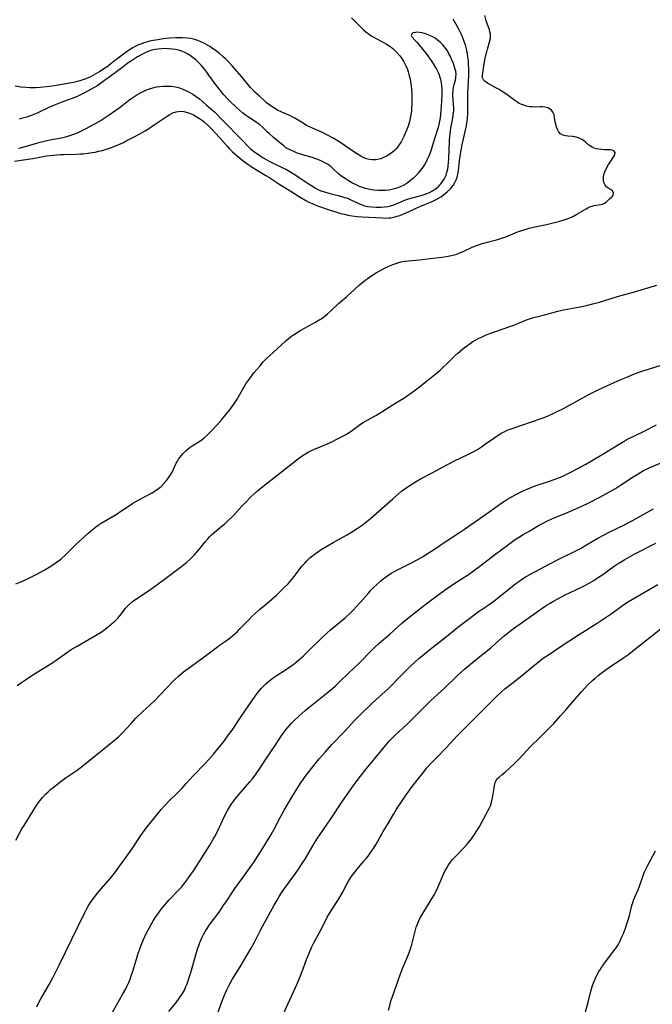
# Model space of a CAD drawing. Units: inches. Extents: x 2061308 to 2066770, y 174462 to 179899.
# Drawn here: x 2063160 to 2063294, y 176561 to 176769 of the extents above; entities that cross this region are included whole.
import ezdxf

# ---------------------------------------------------------------- set-up
doc = ezdxf.new("R2010")
doc.units = ezdxf.units.IN
doc.header["$MEASUREMENT"] = 0
doc.layers.add('c_36_T14S_R18E', color=128, linetype='Continuous')

msp = doc.modelspace()

# ---------------------------------------------------------------- linework, layer by layer
at = {"layer": 'c_36_T14S_R18E'}
for points in [[(2063159.02, 176738.76, 1058), (2063161.35, 176739.1, 1058), (2063162.85, 176739.35, 1058), (2063165.8, 176739.88, 1058), (2063166.47, 176739.98, 1058), (2063167.21, 176740.07, 1058), (2063167.97, 176740.14, 1058), (2063168.74, 176740.19, 1058), (2063169.42, 176740.21, 1058), (2063171.93, 176740.24, 1058), (2063172.95, 176740.29, 1058), (2063173.47, 176740.33, 1058), (2063174.58, 176740.45, 1058), (2063175.41, 176740.58, 1058), (2063176.05, 176740.69, 1058), (2063176.81, 176740.86, 1058), (2063177.55, 176741.05, 1058), (2063178.42, 176741.3, 1058), (2063179.28, 176741.6, 1058), (2063180.55, 176742.1, 1058), (2063182, 176742.75, 1058), (2063182.6, 176743.05, 1058), (2063184.29, 176743.93, 1058), (2063185.37, 176744.5, 1058), (2063186.59, 176745.2, 1058), (2063187.39, 176745.69, 1058), (2063188.96, 176746.72, 1058), (2063191.27, 176748.3, 1058), (2063191.8, 176748.63, 1058), (2063192.49, 176748.98, 1058), (2063193.19, 176749.22, 1058), (2063193.6, 176749.29, 1058), (2063194, 176749.32, 1058), (2063194.78, 176749.27, 1058), (2063195.55, 176749.09, 1058), (2063196.21, 176748.86, 1058), (2063196.81, 176748.57, 1058), (2063197.4, 176748.24, 1058), (2063198.08, 176747.82, 1058), (2063198.73, 176747.36, 1058), (2063199.07, 176747.09, 1058), (2063199.71, 176746.52, 1058), (2063200.69, 176745.51, 1058), (2063202.3, 176743.79, 1058), (2063204.01, 176741.89, 1058), (2063204.47, 176741.4, 1058), (2063205.02, 176740.85, 1058), (2063205.55, 176740.35, 1058), (2063206.09, 176739.88, 1058), (2063207.35, 176738.86, 1058), (2063208.31, 176738.15, 1058), (2063209.25, 176737.51, 1058), (2063210.12, 176736.97, 1058), (2063212.13, 176735.78, 1058), (2063212.76, 176735.38, 1058), (2063215.1, 176733.84, 1058), (2063217.62, 176732.29, 1058), (2063219.39, 176731.15, 1058), (2063220.54, 176730.47, 1058), (2063221.2, 176730.13, 1058), (2063221.88, 176729.82, 1058), (2063222.57, 176729.54, 1058), (2063223.27, 176729.28, 1058), (2063225.75, 176728.42, 1058), (2063227.15, 176727.98, 1058), (2063227.93, 176727.75, 1058), (2063228.74, 176727.55, 1058), (2063229.47, 176727.39, 1058), (2063230.34, 176727.24, 1058), (2063231.45, 176727.11, 1058), (2063232.42, 176727.03, 1058), (2063236.85, 176726.78, 1058), (2063237.48, 176726.76, 1058), (2063238.09, 176726.78, 1058), (2063238.52, 176726.82, 1058), (2063239.26, 176726.96, 1058), (2063239.85, 176727.13, 1058), (2063240.44, 176727.32, 1058), (2063241.45, 176727.71, 1058), (2063242.45, 176728.15, 1058), (2063243.73, 176728.77, 1058), (2063244.71, 176729.22, 1058), (2063247.44, 176730.35, 1058), (2063248.1, 176730.66, 1058), (2063248.75, 176731, 1058), (2063249.15, 176731.25, 1058), (2063249.7, 176731.63, 1058), (2063250.47, 176732.26, 1058), (2063251.16, 176732.96, 1058), (2063251.69, 176733.63, 1058), (2063252.09, 176734.29, 1058), (2063252.41, 176734.99, 1058), (2063252.55, 176735.39, 1058), (2063252.71, 176736.05, 1058), (2063252.82, 176736.73, 1058), (2063253.06, 176738.85, 1058), (2063253.34, 176740.72, 1058), (2063253.69, 176742.55, 1058), (2063254.44, 176745.94, 1058), (2063254.65, 176747.19, 1058), (2063254.73, 176747.91, 1058), (2063254.79, 176748.63, 1058), (2063254.83, 176749.42, 1058), (2063254.85, 176750.82, 1058), (2063254.84, 176753.17, 1058), (2063255, 176756.9, 1058), (2063255.01, 176758.52, 1058), (2063254.99, 176759.19, 1058), (2063254.95, 176759.89, 1058), (2063254.85, 176760.75, 1058), (2063254.75, 176761.45, 1058), (2063254.62, 176762.14, 1058), (2063254.48, 176762.72, 1058), (2063254.32, 176763.3, 1058), (2063254.06, 176764.08, 1058), (2063253.76, 176764.85, 1058), (2063253.4, 176765.68, 1058), (2063252.99, 176766.51, 1058), (2063252.56, 176767.32, 1058), (2063251.73, 176768.76, 1058)], [(2063230.25, 176769.06, 1058), (2063231.75, 176767.48, 1058), (2063232.25, 176766.99, 1058), (2063232.77, 176766.52, 1058), (2063233.29, 176766.09, 1058), (2063234.03, 176765.55, 1058), (2063234.54, 176765.22, 1058), (2063235.57, 176764.62, 1058), (2063237.1, 176763.79, 1058), (2063237.66, 176763.47, 1058), (2063238.21, 176763.13, 1058), (2063238.6, 176762.86, 1058), (2063238.98, 176762.57, 1058), (2063239.41, 176762.18, 1058), (2063239.82, 176761.77, 1058), (2063240.42, 176761.06, 1058), (2063240.87, 176760.44, 1058), (2063241.27, 176759.79, 1058), (2063241.52, 176759.35, 1058), (2063241.72, 176758.95, 1058), (2063242.04, 176758.17, 1058), (2063242.22, 176757.64, 1058), (2063242.37, 176757.09, 1058), (2063242.6, 176756.11, 1058), (2063242.72, 176755.45, 1058), (2063242.81, 176754.78, 1058), (2063242.91, 176753.83, 1058), (2063242.95, 176753.14, 1058), (2063242.98, 176752.39, 1058), (2063242.99, 176751.64, 1058), (2063242.98, 176750.87, 1058), (2063242.94, 176750.12, 1058), (2063242.88, 176749.4, 1058), (2063242.77, 176748.53, 1058), (2063242.64, 176747.83, 1058), (2063242.49, 176747.14, 1058), (2063242.21, 176746.19, 1058), (2063241.88, 176745.29, 1058), (2063241.32, 176744.02, 1058), (2063240.72, 176742.87, 1058), (2063240.25, 176742.13, 1058), (2063239.97, 176741.75, 1058), (2063239.66, 176741.39, 1058), (2063239.29, 176741.01, 1058), (2063238.9, 176740.67, 1058), (2063238.31, 176740.22, 1058), (2063237.75, 176739.88, 1058), (2063237.17, 176739.59, 1058), (2063236.43, 176739.3, 1058), (2063235.69, 176739.1, 1058), (2063235.36, 176739.06, 1058), (2063234.7, 176739.05, 1058), (2063234.04, 176739.14, 1058), (2063233.4, 176739.3, 1058), (2063232.86, 176739.51, 1058), (2063232.2, 176739.85, 1058), (2063230.96, 176740.62, 1058), (2063227.54, 176742.9, 1058), (2063226.35, 176743.63, 1058), (2063225.14, 176744.29, 1058), (2063224.27, 176744.73, 1058), (2063221.99, 176745.73, 1058), (2063221.35, 176746.03, 1058), (2063220.72, 176746.34, 1058), (2063219.98, 176746.77, 1058), (2063218.25, 176747.83, 1058), (2063217.72, 176748.12, 1058), (2063217.18, 176748.4, 1058), (2063215.51, 176749.14, 1058), (2063214.59, 176749.58, 1058), (2063214, 176749.9, 1058), (2063213.45, 176750.24, 1058), (2063212.93, 176750.6, 1058), (2063212.27, 176751.13, 1058), (2063211.82, 176751.51, 1058), (2063210.75, 176752.48, 1058), (2063209.79, 176753.38, 1058), (2063209.22, 176753.97, 1058), (2063208.89, 176754.34, 1058), (2063206.97, 176756.67, 1058), (2063205.07, 176758.87, 1058), (2063204.23, 176759.76, 1058), (2063203.58, 176760.39, 1058), (2063203, 176760.92, 1058), (2063202.4, 176761.42, 1058), (2063201.42, 176762.2, 1058), (2063200.85, 176762.61, 1058), (2063200.26, 176763, 1058), (2063199.79, 176763.29, 1058), (2063199.3, 176763.56, 1058), (2063198.84, 176763.8, 1058), (2063198.36, 176764.01, 1058), (2063197.74, 176764.25, 1058), (2063197.1, 176764.46, 1058), (2063196.26, 176764.66, 1058), (2063195.43, 176764.78, 1058), (2063194.59, 176764.84, 1058), (2063193.74, 176764.85, 1058), (2063193.08, 176764.83, 1058), (2063191.75, 176764.75, 1058), (2063190.42, 176764.6, 1058), (2063189.68, 176764.51, 1058), (2063188.36, 176764.28, 1058), (2063187.5, 176764.1, 1058), (2063186.91, 176763.95, 1058), (2063186.32, 176763.77, 1058), (2063185.83, 176763.6, 1058), (2063185.23, 176763.37, 1058), (2063184.65, 176763.1, 1058), (2063183.86, 176762.66, 1058), (2063183.09, 176762.15, 1058), (2063181.46, 176760.99, 1058), (2063180.4, 176760.2, 1058), (2063179.35, 176759.35, 1058), (2063178.76, 176758.88, 1058), (2063178.21, 176758.5, 1058), (2063177.02, 176757.74, 1058), (2063176.07, 176757.18, 1058), (2063175.04, 176756.62, 1058), (2063174.75, 176756.48, 1058), (2063173.88, 176756.1, 1058), (2063172.98, 176755.79, 1058), (2063172.33, 176755.6, 1058), (2063171.46, 176755.4, 1058), (2063166.97, 176754.64, 1058), (2063165.77, 176754.46, 1058), (2063164.42, 176754.33, 1058), (2063163.4, 176754.29, 1058), (2063162.32, 176754.3, 1058), (2063161.48, 176754.34, 1058), (2063160.43, 176754.44, 1058), (2063159.12, 176754.64, 1058)], [(2063159.3, 176649.48, 1060), (2063160.32, 176649.87, 1060), (2063161.34, 176650.31, 1060), (2063162.61, 176650.91, 1060), (2063163.59, 176651.4, 1060), (2063165.25, 176652.32, 1060), (2063166.34, 176652.96, 1060), (2063167.1, 176653.45, 1060), (2063167.82, 176653.95, 1060), (2063168.52, 176654.47, 1060), (2063168.85, 176654.74, 1060), (2063169.77, 176655.58, 1060), (2063171.14, 176656.95, 1060), (2063171.9, 176657.69, 1060), (2063174.47, 176660.08, 1060), (2063175, 176660.55, 1060), (2063175.68, 176661.11, 1060), (2063176.17, 176661.48, 1060), (2063176.67, 176661.83, 1060), (2063177.33, 176662.25, 1060), (2063180.47, 176664.14, 1060), (2063181.27, 176664.64, 1060), (2063182.27, 176665.3, 1060), (2063183.21, 176665.95, 1060), (2063184.03, 176666.48, 1060), (2063184.64, 176666.85, 1060), (2063185.3, 176667.22, 1060), (2063187.94, 176668.65, 1060), (2063188.69, 176669.11, 1060), (2063189.41, 176669.6, 1060), (2063189.75, 176669.87, 1060), (2063189.98, 176670.06, 1060), (2063190.59, 176670.66, 1060), (2063191.15, 176671.31, 1060), (2063191.57, 176671.88, 1060), (2063191.95, 176672.46, 1060), (2063192.29, 176673.08, 1060), (2063192.87, 176674.3, 1060), (2063193.19, 176674.94, 1060), (2063193.43, 176675.37, 1060), (2063193.69, 176675.8, 1060), (2063193.98, 176676.21, 1060), (2063194.28, 176676.61, 1060), (2063194.61, 176676.98, 1060), (2063195.26, 176677.62, 1060), (2063195.69, 176677.97, 1060), (2063196.14, 176678.31, 1060), (2063196.55, 176678.59, 1060), (2063198.19, 176679.64, 1060), (2063198.66, 176679.98, 1060), (2063199.11, 176680.34, 1060), (2063199.77, 176680.92, 1060), (2063200.71, 176681.85, 1060), (2063201.77, 176682.97, 1060), (2063202.84, 176684.19, 1060), (2063204.64, 176686.42, 1060), (2063205.37, 176687.41, 1060), (2063206.06, 176688.49, 1060), (2063207.55, 176691.1, 1060), (2063207.92, 176691.71, 1060), (2063208.31, 176692.3, 1060), (2063208.71, 176692.88, 1060), (2063209.6, 176694.02, 1060), (2063210.82, 176695.49, 1060), (2063211.57, 176696.34, 1060), (2063212.21, 176697.01, 1060), (2063212.88, 176697.65, 1060), (2063214.49, 176699.1, 1060), (2063216.42, 176700.87, 1060), (2063216.81, 176701.2, 1060), (2063217.61, 176701.84, 1060), (2063217.97, 176702.09, 1060), (2063218.73, 176702.58, 1060), (2063219.51, 176703.03, 1060), (2063222.64, 176704.76, 1060), (2063223.21, 176705.09, 1060), (2063224, 176705.61, 1060), (2063224.58, 176706.03, 1060), (2063225.13, 176706.48, 1060), (2063225.82, 176707.1, 1060), (2063227.51, 176708.68, 1060), (2063229.24, 176710.2, 1060), (2063230.9, 176711.72, 1060), (2063231.95, 176712.64, 1060), (2063233.06, 176713.54, 1060), (2063233.85, 176714.12, 1060), (2063234.77, 176714.76, 1060), (2063235.45, 176715.18, 1060), (2063236.06, 176715.54, 1060), (2063237.34, 176716.23, 1060), (2063238, 176716.54, 1060), (2063238.61, 176716.81, 1060), (2063238.94, 176716.94, 1060), (2063239.8, 176717.24, 1060), (2063240.68, 176717.49, 1060), (2063241.43, 176717.64, 1060), (2063242.28, 176717.74, 1060), (2063244.6, 176717.91, 1060), (2063246.91, 176718.21, 1060), (2063249.26, 176718.47, 1060), (2063250.33, 176718.62, 1060), (2063251.01, 176718.75, 1060), (2063251.68, 176718.91, 1060), (2063252.49, 176719.15, 1060), (2063253.14, 176719.38, 1060), (2063253.95, 176719.73, 1060), (2063255.76, 176720.59, 1060), (2063256.65, 176720.95, 1060), (2063257.29, 176721.17, 1060), (2063257.94, 176721.36, 1060), (2063260.03, 176721.91, 1060), (2063260.65, 176722.08, 1060), (2063261.76, 176722.42, 1060), (2063262.88, 176722.82, 1060), (2063264.86, 176723.62, 1060), (2063265.56, 176723.88, 1060), (2063266.94, 176724.34, 1060), (2063267.79, 176724.59, 1060), (2063269.01, 176724.89, 1060), (2063271.46, 176725.42, 1060), (2063272.89, 176725.75, 1060), (2063274.29, 176726.12, 1060), (2063275.18, 176726.38, 1060), (2063276.05, 176726.67, 1060), (2063276.88, 176727.01, 1060), (2063277.15, 176727.14, 1060), (2063277.9, 176727.54, 1060), (2063279.85, 176728.71, 1060), (2063280.18, 176728.89, 1060), (2063280.75, 176729.16, 1060), (2063281.15, 176729.29, 1060), (2063281.54, 176729.39, 1060), (2063282.46, 176729.53, 1060), (2063283, 176729.63, 1060), (2063283.4, 176729.75, 1060), (2063283.7, 176729.9, 1060), (2063284.05, 176730.13, 1060), (2063284.34, 176730.38, 1060), (2063284.76, 176730.81, 1060), (2063285.18, 176731.16, 1060), (2063285.39, 176731.36, 1060), (2063285.55, 176731.6, 1060), (2063285.62, 176732.04, 1060), (2063285.42, 176732.47, 1060), (2063285.1, 176732.71, 1060), (2063284.46, 176733.1, 1060), (2063284.12, 176733.38, 1060), (2063283.86, 176733.72, 1060), (2063283.66, 176734.12, 1060), (2063283.53, 176734.57, 1060), (2063283.48, 176734.93, 1060), (2063283.48, 176735.31, 1060), (2063283.58, 176735.95, 1060), (2063283.77, 176736.55, 1060), (2063284.04, 176737.13, 1060), (2063284.58, 176738.07, 1060), (2063284.89, 176738.55, 1060), (2063285.68, 176739.73, 1060), (2063285.87, 176740.11, 1060), (2063285.94, 176740.58, 1060), (2063285.71, 176740.94, 1060), (2063285.34, 176741.11, 1060), (2063284.97, 176741.17, 1060), (2063284.58, 176741.18, 1060), (2063283.71, 176741.17, 1060), (2063283.06, 176741.21, 1060), (2063282.54, 176741.28, 1060), (2063282.02, 176741.38, 1060), (2063281.51, 176741.54, 1060), (2063281.14, 176741.7, 1060), (2063280.78, 176741.91, 1060), (2063280.43, 176742.17, 1060), (2063279.7, 176742.82, 1060), (2063279.31, 176743.13, 1060), (2063278.92, 176743.37, 1060), (2063278.34, 176743.63, 1060), (2063277.73, 176743.82, 1060), (2063277.36, 176743.9, 1060), (2063276.98, 176743.96, 1060), (2063275.99, 176744.04, 1060), (2063275.46, 176744.12, 1060), (2063274.92, 176744.28, 1060), (2063274.42, 176744.58, 1060), (2063273.99, 176745.06, 1060), (2063273.75, 176745.49, 1060), (2063273.57, 176745.96, 1060), (2063273.4, 176746.57, 1060), (2063273.29, 176747.1, 1060), (2063273.15, 176748.01, 1060), (2063273.04, 176748.55, 1060), (2063272.82, 176749.15, 1060), (2063272.48, 176749.58, 1060), (2063272.12, 176749.84, 1060), (2063271.7, 176750.03, 1060), (2063271.11, 176750.17, 1060), (2063270.58, 176750.22, 1060), (2063270.09, 176750.23, 1060), (2063268.88, 176750.21, 1060), (2063268.39, 176750.23, 1060), (2063267.9, 176750.29, 1060), (2063267.26, 176750.4, 1060), (2063266.63, 176750.58, 1060), (2063266.02, 176750.82, 1060), (2063265.7, 176750.98, 1060), (2063265.4, 176751.15, 1060), (2063264.75, 176751.59, 1060), (2063263.07, 176752.84, 1060), (2063262.06, 176753.51, 1060), (2063261.42, 176753.9, 1060), (2063260.77, 176754.27, 1060), (2063259.58, 176754.91, 1060), (2063258.98, 176755.25, 1060), (2063258.48, 176755.59, 1060), (2063258.11, 176755.95, 1060), (2063257.96, 176756.21, 1060), (2063257.87, 176756.53, 1060), (2063257.9, 176757.03, 1060), (2063258.44, 176760.18, 1060), (2063258.65, 176761.19, 1060), (2063258.81, 176761.88, 1060), (2063258.97, 176762.47, 1060), (2063259.49, 176764.2, 1060), (2063259.6, 176764.69, 1060), (2063259.64, 176765.17, 1060), (2063259.6, 176765.64, 1060), (2063259.5, 176766.12, 1060), (2063259.39, 176766.5, 1060), (2063258.72, 176768.43, 1060), (2063258.4, 176769.57, 1060)], [(2063159.92, 176741.47, 1056), (2063160.28, 176741.57, 1056), (2063163.45, 176742.54, 1056), (2063164.38, 176742.8, 1056), (2063165, 176742.95, 1056), (2063166.46, 176743.26, 1056), (2063168.83, 176743.71, 1056), (2063169.84, 176743.94, 1056), (2063170.47, 176744.11, 1056), (2063171.1, 176744.31, 1056), (2063171.71, 176744.53, 1056), (2063172.33, 176744.79, 1056), (2063173.15, 176745.18, 1056), (2063173.99, 176745.6, 1056), (2063175.95, 176746.65, 1056), (2063177.13, 176747.33, 1056), (2063178.34, 176748.11, 1056), (2063179, 176748.54, 1056), (2063180.21, 176749.4, 1056), (2063181.29, 176750.2, 1056), (2063183.08, 176751.58, 1056), (2063183.82, 176752.1, 1056), (2063184.85, 176752.77, 1056), (2063185.37, 176753.07, 1056), (2063186.07, 176753.43, 1056), (2063186.77, 176753.76, 1056), (2063187.56, 176754.05, 1056), (2063188.25, 176754.26, 1056), (2063189.03, 176754.45, 1056), (2063189.74, 176754.57, 1056), (2063190.45, 176754.64, 1056), (2063191.08, 176754.65, 1056), (2063191.71, 176754.63, 1056), (2063192.06, 176754.6, 1056), (2063192.68, 176754.52, 1056), (2063193.28, 176754.4, 1056), (2063193.86, 176754.25, 1056), (2063194.42, 176754.05, 1056), (2063195.18, 176753.72, 1056), (2063195.93, 176753.34, 1056), (2063196.7, 176752.92, 1056), (2063197.42, 176752.47, 1056), (2063198.1, 176751.98, 1056), (2063198.76, 176751.41, 1056), (2063199.68, 176750.56, 1056), (2063200.86, 176749.53, 1056), (2063201.31, 176749.11, 1056), (2063202.8, 176747.55, 1056), (2063204.33, 176746.08, 1056), (2063205.78, 176744.53, 1056), (2063207.25, 176743.07, 1056), (2063208.41, 176741.86, 1056), (2063208.84, 176741.47, 1056), (2063209.52, 176740.92, 1056), (2063211.05, 176739.86, 1056), (2063211.59, 176739.5, 1056), (2063212.81, 176738.78, 1056), (2063213.78, 176738.26, 1056), (2063215.72, 176737.37, 1056), (2063216.52, 176736.99, 1056), (2063217.21, 176736.6, 1056), (2063218.24, 176735.95, 1056), (2063219.16, 176735.32, 1056), (2063220.03, 176734.73, 1056), (2063221.65, 176733.7, 1056), (2063222.65, 176733.1, 1056), (2063223.28, 176732.75, 1056), (2063223.74, 176732.54, 1056), (2063224.01, 176732.44, 1056), (2063224.73, 176732.2, 1056), (2063225.47, 176731.99, 1056), (2063227.39, 176731.53, 1056), (2063228.08, 176731.34, 1056), (2063228.76, 176731.13, 1056), (2063229.14, 176731, 1056), (2063229.78, 176730.74, 1056), (2063230.4, 176730.47, 1056), (2063231.48, 176729.94, 1056), (2063232.07, 176729.67, 1056), (2063232.59, 176729.48, 1056), (2063232.97, 176729.37, 1056), (2063233.69, 176729.21, 1056), (2063234.43, 176729.1, 1056), (2063235.45, 176729.03, 1056), (2063236.49, 176729.05, 1056), (2063237.2, 176729.11, 1056), (2063237.89, 176729.22, 1056), (2063238.44, 176729.35, 1056), (2063239.15, 176729.58, 1056), (2063241, 176730.35, 1056), (2063241.63, 176730.6, 1056), (2063242.3, 176730.83, 1056), (2063243.05, 176731.04, 1056), (2063244.99, 176731.55, 1056), (2063245.59, 176731.73, 1056), (2063246.18, 176731.93, 1056), (2063246.75, 176732.16, 1056), (2063247.35, 176732.47, 1056), (2063247.7, 176732.69, 1056), (2063248.2, 176733.08, 1056), (2063248.66, 176733.51, 1056), (2063248.85, 176733.72, 1056), (2063249.09, 176733.99, 1056), (2063249.49, 176734.47, 1056), (2063249.83, 176735, 1056), (2063250.09, 176735.5, 1056), (2063250.22, 176735.81, 1056), (2063250.41, 176736.45, 1056), (2063250.56, 176737.11, 1056), (2063250.66, 176737.8, 1056), (2063250.73, 176738.5, 1056), (2063250.78, 176739.28, 1056), (2063250.96, 176743.02, 1056), (2063251.04, 176744.05, 1056), (2063251.16, 176745.12, 1056), (2063251.25, 176745.78, 1056), (2063251.62, 176747.84, 1056), (2063251.73, 176748.51, 1056), (2063251.83, 176749.44, 1056), (2063251.85, 176750.02, 1056), (2063251.81, 176750.7, 1056), (2063251.7, 176751.88, 1056), (2063251.67, 176752.39, 1056), (2063251.66, 176753.1, 1056), (2063251.7, 176753.75, 1056), (2063251.78, 176754.38, 1056), (2063251.9, 176754.98, 1056), (2063252.19, 176755.91, 1056), (2063252.32, 176756.5, 1056), (2063252.36, 176757.17, 1056), (2063252.27, 176757.79, 1056), (2063252.1, 176758.44, 1056), (2063251.78, 176759.41, 1056), (2063251.39, 176760.36, 1056), (2063251.13, 176760.92, 1056), (2063250.84, 176761.48, 1056), (2063250.49, 176762.09, 1056), (2063250.32, 176762.34, 1056), (2063249.89, 176762.92, 1056), (2063249.44, 176763.43, 1056), (2063248.96, 176763.91, 1056), (2063248.44, 176764.35, 1056), (2063247.9, 176764.75, 1056), (2063247.31, 176765.1, 1056), (2063246.6, 176765.42, 1056), (2063245.86, 176765.67, 1056), (2063245.15, 176765.86, 1056), (2063244.54, 176765.96, 1056), (2063244.12, 176766, 1056), (2063243.74, 176765.99, 1056), (2063243.23, 176765.88, 1056), (2063242.95, 176765.71, 1056), (2063242.87, 176765.39, 1056), (2063243.08, 176764.99, 1056), (2063243.72, 176764.27, 1056), (2063244.09, 176763.82, 1056), (2063246.23, 176761.22, 1056), (2063246.66, 176760.63, 1056), (2063247.07, 176760.02, 1056), (2063247.88, 176758.75, 1056), (2063248.2, 176758.2, 1056), (2063248.49, 176757.63, 1056), (2063248.6, 176757.37, 1056), (2063248.85, 176756.73, 1056), (2063249.05, 176756.07, 1056), (2063249.2, 176755.33, 1056), (2063249.28, 176754.71, 1056), (2063249.33, 176754.07, 1056), (2063249.35, 176753.2, 1056), (2063249.34, 176752.64, 1056), (2063249.29, 176751.48, 1056), (2063249.13, 176749.48, 1056), (2063248.96, 176747.92, 1056), (2063248.85, 176747.23, 1056), (2063248.71, 176746.55, 1056), (2063248.55, 176745.87, 1056), (2063248.37, 176745.26, 1056), (2063247.38, 176742.12, 1056), (2063247.14, 176741.35, 1056), (2063246.86, 176740.57, 1056), (2063246.56, 176739.84, 1056), (2063246.23, 176739.12, 1056), (2063245.98, 176738.63, 1056), (2063245.71, 176738.16, 1056), (2063245.14, 176737.29, 1056), (2063244.77, 176736.79, 1056), (2063244.37, 176736.3, 1056), (2063243.81, 176735.68, 1056), (2063243.31, 176735.19, 1056), (2063242.8, 176734.74, 1056), (2063242.26, 176734.33, 1056), (2063241.77, 176733.99, 1056), (2063241.26, 176733.7, 1056), (2063240.41, 176733.29, 1056), (2063239.59, 176733, 1056), (2063238.75, 176732.78, 1056), (2063238.15, 176732.68, 1056), (2063237.38, 176732.6, 1056), (2063236.61, 176732.57, 1056), (2063235.84, 176732.6, 1056), (2063234.98, 176732.68, 1056), (2063234.08, 176732.82, 1056), (2063233.2, 176733.02, 1056), (2063232.57, 176733.2, 1056), (2063231.92, 176733.43, 1056), (2063231.05, 176733.81, 1056), (2063230.27, 176734.21, 1056), (2063229.53, 176734.66, 1056), (2063228.87, 176735.08, 1056), (2063228.2, 176735.55, 1056), (2063227.57, 176736.06, 1056), (2063226.23, 176737.31, 1056), (2063225.76, 176737.71, 1056), (2063225.15, 176738.12, 1056), (2063224.62, 176738.43, 1056), (2063224.07, 176738.72, 1056), (2063223.6, 176738.94, 1056), (2063223.11, 176739.15, 1056), (2063222.5, 176739.36, 1056), (2063221.89, 176739.55, 1056), (2063219.87, 176740.11, 1056), (2063219.32, 176740.29, 1056), (2063218.75, 176740.49, 1056), (2063218.19, 176740.72, 1056), (2063217.25, 176741.15, 1056), (2063216.76, 176741.41, 1056), (2063216.3, 176741.69, 1056), (2063215.9, 176741.98, 1056), (2063215.01, 176742.69, 1056), (2063213.73, 176743.81, 1056), (2063212.82, 176744.59, 1056), (2063212.39, 176744.98, 1056), (2063211.47, 176745.9, 1056), (2063210.83, 176746.48, 1056), (2063210.09, 176747.03, 1056), (2063208.47, 176748.06, 1056), (2063207.81, 176748.52, 1056), (2063207.17, 176749.01, 1056), (2063206.54, 176749.54, 1056), (2063205.93, 176750.1, 1056), (2063204.48, 176751.44, 1056), (2063204.07, 176751.85, 1056), (2063203.22, 176752.81, 1056), (2063201.89, 176754.46, 1056), (2063201.39, 176755.13, 1056), (2063200.1, 176756.97, 1056), (2063199.67, 176757.56, 1056), (2063199.23, 176758.13, 1056), (2063198.43, 176759.06, 1056), (2063197.89, 176759.63, 1056), (2063197.32, 176760.16, 1056), (2063196.75, 176760.64, 1056), (2063196.15, 176761.08, 1056), (2063195.68, 176761.38, 1056), (2063195.01, 176761.73, 1056), (2063194.33, 176762.01, 1056), (2063193.63, 176762.22, 1056), (2063192.99, 176762.36, 1056), (2063192.32, 176762.47, 1056), (2063191.63, 176762.53, 1056), (2063190.95, 176762.56, 1056), (2063190.04, 176762.53, 1056), (2063189.36, 176762.46, 1056), (2063188.69, 176762.36, 1056), (2063188.03, 176762.21, 1056), (2063187.39, 176762.01, 1056), (2063186.86, 176761.79, 1056), (2063186.2, 176761.47, 1056), (2063185.01, 176760.81, 1056), (2063183.71, 176760, 1056), (2063183.04, 176759.54, 1056), (2063181.94, 176758.74, 1056), (2063180.27, 176757.44, 1056), (2063177.24, 176755.24, 1056), (2063176.58, 176754.79, 1056), (2063175.96, 176754.4, 1056), (2063175.33, 176754.03, 1056), (2063173.61, 176753.11, 1056), (2063172.91, 176752.77, 1056), (2063172.26, 176752.47, 1056), (2063171.72, 176752.25, 1056), (2063168.97, 176751.23, 1056), (2063167.26, 176750.55, 1056), (2063166.23, 176750.1, 1056), (2063163.79, 176748.9, 1056), (2063162.75, 176748.47, 1056), (2063161.61, 176748.08, 1056), (2063160.96, 176747.9, 1056), (2063159.95, 176747.67, 1056)], [(2063159.58, 176627.96, 1062), (2063160.48, 176628.63, 1062), (2063161.31, 176629.21, 1062), (2063162.85, 176630.2, 1062), (2063166.9, 176632.73, 1062), (2063167.8, 176633.34, 1062), (2063169.95, 176634.86, 1062), (2063171, 176635.55, 1062), (2063172.24, 176636.31, 1062), (2063174.78, 176637.74, 1062), (2063176.1, 176638.52, 1062), (2063177.28, 176639.28, 1062), (2063177.88, 176639.69, 1062), (2063178.89, 176640.45, 1062), (2063179.87, 176641.27, 1062), (2063180.23, 176641.6, 1062), (2063180.82, 176642.19, 1062), (2063181.33, 176642.8, 1062), (2063182.08, 176643.83, 1062), (2063182.46, 176644.34, 1062), (2063182.71, 176644.62, 1062), (2063183.28, 176645.19, 1062), (2063183.92, 176645.71, 1062), (2063184.61, 176646.2, 1062), (2063187.51, 176648.14, 1062), (2063190.4, 176650.22, 1062), (2063194.38, 176653.19, 1062), (2063195.45, 176654.05, 1062), (2063196.1, 176654.64, 1062), (2063196.57, 176655.11, 1062), (2063197.02, 176655.6, 1062), (2063197.93, 176656.64, 1062), (2063199.3, 176658.32, 1062), (2063199.83, 176658.94, 1062), (2063200.22, 176659.36, 1062), (2063200.66, 176659.79, 1062), (2063201.23, 176660.3, 1062), (2063202.91, 176661.7, 1062), (2063203.44, 176662.17, 1062), (2063203.99, 176662.68, 1062), (2063205.25, 176663.92, 1062), (2063205.83, 176664.53, 1062), (2063207.21, 176666.04, 1062), (2063207.87, 176666.73, 1062), (2063208.97, 176667.81, 1062), (2063210.37, 176669.09, 1062), (2063211.51, 176670.05, 1062), (2063218.65, 176675.68, 1062), (2063219.31, 176676.17, 1062), (2063219.99, 176676.64, 1062), (2063220.69, 176677.08, 1062), (2063221.09, 176677.29, 1062), (2063221.74, 176677.61, 1062), (2063222.41, 176677.91, 1062), (2063224.81, 176678.92, 1062), (2063225.91, 176679.42, 1062), (2063227.42, 176680.15, 1062), (2063228.57, 176680.76, 1062), (2063229.17, 176681.11, 1062), (2063229.73, 176681.46, 1062), (2063230.43, 176681.94, 1062), (2063232.16, 176683.18, 1062), (2063232.7, 176683.53, 1062), (2063233.71, 176684.13, 1062), (2063235.35, 176685.02, 1062), (2063236.65, 176685.78, 1062), (2063238.59, 176687.05, 1062), (2063240.44, 176688.18, 1062), (2063241.26, 176688.71, 1062), (2063243.48, 176690.26, 1062), (2063244.32, 176690.88, 1062), (2063245.66, 176691.92, 1062), (2063247.78, 176693.63, 1062), (2063248.96, 176694.64, 1062), (2063249.64, 176695.25, 1062), (2063250.51, 176696.08, 1062), (2063252.03, 176697.56, 1062), (2063252.72, 176698.22, 1062), (2063253.62, 176699.01, 1062), (2063254.16, 176699.44, 1062), (2063254.72, 176699.85, 1062), (2063255.29, 176700.24, 1062), (2063255.91, 176700.64, 1062), (2063256.54, 176701.01, 1062), (2063257.16, 176701.34, 1062), (2063257.85, 176701.68, 1062), (2063258.55, 176701.99, 1062), (2063259.23, 176702.26, 1062), (2063260.68, 176702.78, 1062), (2063263.71, 176703.82, 1062), (2063264.57, 176704.15, 1062), (2063267.26, 176705.24, 1062), (2063267.87, 176705.46, 1062), (2063268.51, 176705.66, 1062), (2063269.35, 176705.89, 1062), (2063271.32, 176706.36, 1062), (2063273.85, 176707.05, 1062), (2063274.51, 176707.21, 1062), (2063275.05, 176707.33, 1062), (2063277.4, 176707.75, 1062), (2063278.57, 176707.98, 1062), (2063279.93, 176708.28, 1062), (2063281.24, 176708.6, 1062), (2063282.65, 176708.99, 1062), (2063286.45, 176710.16, 1062), (2063289.55, 176711.05, 1062), (2063293.36, 176712.17, 1062), (2063294.75, 176712.6, 1062)], [(2063262.02, 176681.35, 1064), (2063262.64, 176681.66, 1064), (2063263.17, 176681.9, 1064), (2063264.22, 176682.31, 1064), (2063270.3, 176684.41, 1064), (2063271.31, 176684.78, 1064), (2063272.57, 176685.31, 1064), (2063273.72, 176685.85, 1064), (2063275.08, 176686.54, 1064), (2063280.43, 176689.46, 1064), (2063282.22, 176690.38, 1064), (2063283.43, 176690.96, 1064), (2063284.95, 176691.65, 1064), (2063287, 176692.55, 1064), (2063288.45, 176693.16, 1064), (2063290.09, 176693.81, 1064), (2063291.85, 176694.46, 1064), (2063293.01, 176694.85, 1064), (2063295.89, 176695.76, 1064)], [(2063163.68, 176560.06, 1066), (2063164.01, 176560.72, 1066), (2063164.58, 176561.78, 1066), (2063166.11, 176564.42, 1066), (2063167.15, 176566.37, 1066), (2063168.42, 176568.91, 1066), (2063173.77, 176579.84, 1066), (2063174.21, 176580.7, 1066), (2063174.56, 176581.32, 1066), (2063174.93, 176581.92, 1066), (2063175.26, 176582.41, 1066), (2063175.61, 176582.9, 1066), (2063176.52, 176584.07, 1066), (2063177.36, 176585.06, 1066), (2063179.29, 176587.25, 1066), (2063180.14, 176588.32, 1066), (2063183.12, 176592.42, 1066), (2063183.91, 176593.57, 1066), (2063185.55, 176596.09, 1066), (2063186.18, 176596.99, 1066), (2063187.34, 176598.48, 1066), (2063190.02, 176601.8, 1066), (2063190.6, 176602.47, 1066), (2063191.02, 176602.93, 1066), (2063191.67, 176603.6, 1066), (2063193.35, 176605.25, 1066), (2063194.4, 176606.31, 1066), (2063195.28, 176607.26, 1066), (2063196.82, 176608.97, 1066), (2063199.34, 176611.55, 1066), (2063200.01, 176612.26, 1066), (2063201.09, 176613.48, 1066), (2063202.39, 176615.06, 1066), (2063203.29, 176616.22, 1066), (2063204.26, 176617.54, 1066), (2063204.98, 176618.57, 1066), (2063207.01, 176621.66, 1066), (2063209.86, 176625.69, 1066), (2063210.31, 176626.31, 1066), (2063210.78, 176626.92, 1066), (2063211.21, 176627.41, 1066), (2063211.67, 176627.89, 1066), (2063212.17, 176628.37, 1066), (2063212.7, 176628.84, 1066), (2063213.46, 176629.43, 1066), (2063214.51, 176630.17, 1066), (2063216.29, 176631.31, 1066), (2063217.18, 176631.9, 1066), (2063218.08, 176632.55, 1066), (2063218.59, 176632.96, 1066), (2063219.08, 176633.38, 1066), (2063220.06, 176634.28, 1066), (2063221.21, 176635.37, 1066), (2063223.87, 176637.95, 1066), (2063225.01, 176639.02, 1066), (2063225.82, 176639.73, 1066), (2063228.86, 176642.29, 1066), (2063229.95, 176643.28, 1066), (2063230.63, 176643.95, 1066), (2063231.3, 176644.64, 1066), (2063232.06, 176645.49, 1066), (2063233.86, 176647.59, 1066), (2063234.26, 176648.03, 1066), (2063234.9, 176648.69, 1066), (2063235.51, 176649.28, 1066), (2063236.43, 176650.11, 1066), (2063236.92, 176650.51, 1066), (2063237.42, 176650.9, 1066), (2063238.1, 176651.37, 1066), (2063238.59, 176651.68, 1066), (2063239.19, 176652.03, 1066), (2063239.8, 176652.37, 1066), (2063242.88, 176653.92, 1066), (2063244.09, 176654.55, 1066), (2063245.22, 176655.2, 1066), (2063246.65, 176656.07, 1066), (2063247.78, 176656.81, 1066), (2063250.01, 176658.34, 1066), (2063253.08, 176660.31, 1066), (2063254.13, 176661, 1066), (2063259.29, 176664.58, 1066), (2063261.98, 176666.56, 1066), (2063262.57, 176666.96, 1066), (2063263.19, 176667.34, 1066), (2063263.81, 176667.71, 1066), (2063264.99, 176668.35, 1066), (2063265.8, 176668.75, 1066), (2063266.55, 176669.1, 1066), (2063267.83, 176669.65, 1066), (2063269.09, 176670.14, 1066), (2063271.87, 176671.09, 1066), (2063273.1, 176671.53, 1066), (2063273.82, 176671.81, 1066), (2063275.03, 176672.31, 1066), (2063276.58, 176673.04, 1066), (2063277.95, 176673.74, 1066), (2063279.79, 176674.77, 1066), (2063282.87, 176676.58, 1066), (2063287.89, 176679.6, 1066), (2063288.97, 176680.21, 1066), (2063289.77, 176680.62, 1066), (2063292.26, 176681.77, 1066), (2063294.72, 176683.04, 1066)], [(2063159.25, 176595.29, 1064), (2063160.57, 176597.69, 1064), (2063161, 176598.41, 1064), (2063162.9, 176601.51, 1064), (2063163.63, 176602.64, 1064), (2063163.86, 176602.98, 1064), (2063164.36, 176603.64, 1064), (2063164.89, 176604.29, 1064), (2063165.57, 176605.02, 1064), (2063166.07, 176605.51, 1064), (2063166.57, 176605.97, 1064), (2063167.13, 176606.44, 1064), (2063168.86, 176607.79, 1064), (2063169.91, 176608.57, 1064), (2063172.21, 176610.11, 1064), (2063172.88, 176610.59, 1064), (2063173.53, 176611.09, 1064), (2063176.79, 176613.76, 1064), (2063177.84, 176614.6, 1064), (2063179.43, 176615.84, 1064), (2063180.16, 176616.42, 1064), (2063180.62, 176616.82, 1064), (2063181.07, 176617.22, 1064), (2063181.72, 176617.87, 1064), (2063183.62, 176619.94, 1064), (2063184.67, 176621.04, 1064), (2063186.11, 176622.46, 1064), (2063187.68, 176623.91, 1064), (2063188.64, 176624.83, 1064), (2063189.77, 176625.98, 1064), (2063192.44, 176628.84, 1064), (2063192.82, 176629.21, 1064), (2063193.72, 176630.05, 1064), (2063194.14, 176630.4, 1064), (2063194.74, 176630.86, 1064), (2063198.77, 176633.83, 1064), (2063201.62, 176635.97, 1064), (2063202.52, 176636.62, 1064), (2063203.98, 176637.63, 1064), (2063204.56, 176638.06, 1064), (2063205.13, 176638.51, 1064), (2063205.65, 176638.96, 1064), (2063206.12, 176639.4, 1064), (2063206.64, 176639.92, 1064), (2063208.64, 176642.01, 1064), (2063209.24, 176642.61, 1064), (2063209.85, 176643.19, 1064), (2063210.81, 176644.04, 1064), (2063212.28, 176645.26, 1064), (2063213.4, 176646.2, 1064), (2063214.35, 176647.06, 1064), (2063216.01, 176648.66, 1064), (2063216.81, 176649.48, 1064), (2063217.16, 176649.87, 1064), (2063217.85, 176650.68, 1064), (2063218.38, 176651.35, 1064), (2063219.76, 176653.17, 1064), (2063220.33, 176653.84, 1064), (2063220.8, 176654.34, 1064), (2063221.43, 176654.92, 1064), (2063222.09, 176655.47, 1064), (2063222.82, 176656, 1064), (2063223.85, 176656.69, 1064), (2063225.18, 176657.5, 1064), (2063226.37, 176658.18, 1064), (2063227.6, 176658.88, 1064), (2063229.32, 176659.83, 1064), (2063230.26, 176660.38, 1064), (2063231.45, 176661.14, 1064), (2063232.26, 176661.7, 1064), (2063233.21, 176662.41, 1064), (2063234.25, 176663.28, 1064), (2063238.97, 176667.45, 1064), (2063240.19, 176668.5, 1064), (2063240.81, 176669.01, 1064), (2063241.51, 176669.54, 1064), (2063242.22, 176670.04, 1064), (2063242.98, 176670.55, 1064), (2063243.74, 176671.03, 1064), (2063244.83, 176671.66, 1064), (2063247.31, 176672.95, 1064), (2063250.49, 176674.67, 1064), (2063252, 176675.43, 1064), (2063254.85, 176676.78, 1064), (2063255.53, 176677.12, 1064), (2063256.2, 176677.47, 1064), (2063256.84, 176677.85, 1064), (2063257.71, 176678.4, 1064), (2063258.59, 176679.01, 1064), (2063260.29, 176680.24, 1064), (2063261.22, 176680.87, 1064), (2063262.02, 176681.35, 1064)], [(2063179.27, 176558.2, 1068), (2063181.83, 176562.67, 1068), (2063182.49, 176563.85, 1068), (2063182.76, 176564.39, 1068), (2063183.15, 176565.25, 1068), (2063183.42, 176565.93, 1068), (2063183.67, 176566.63, 1068), (2063183.98, 176567.58, 1068), (2063184.76, 176570.15, 1068), (2063185.16, 176571.41, 1068), (2063185.45, 176572.25, 1068), (2063185.77, 176573.11, 1068), (2063186.29, 176574.34, 1068), (2063186.85, 176575.54, 1068), (2063187.44, 176576.7, 1068), (2063187.88, 176577.5, 1068), (2063188.33, 176578.28, 1068), (2063188.81, 176579.04, 1068), (2063189.54, 176580.07, 1068), (2063190, 176580.68, 1068), (2063190.86, 176581.72, 1068), (2063191.7, 176582.66, 1068), (2063193.75, 176584.8, 1068), (2063194.33, 176585.43, 1068), (2063194.73, 176585.91, 1068), (2063195.12, 176586.4, 1068), (2063195.94, 176587.54, 1068), (2063196.8, 176588.82, 1068), (2063197.57, 176590, 1068), (2063200.25, 176594.23, 1068), (2063201, 176595.48, 1068), (2063201.32, 176596.06, 1068), (2063201.94, 176597.26, 1068), (2063203.03, 176599.6, 1068), (2063203.6, 176600.76, 1068), (2063204.05, 176601.59, 1068), (2063204.45, 176602.27, 1068), (2063204.87, 176602.94, 1068), (2063205.22, 176603.43, 1068), (2063205.66, 176604.01, 1068), (2063206.09, 176604.54, 1068), (2063208.26, 176607.04, 1068), (2063208.77, 176607.65, 1068), (2063209.27, 176608.26, 1068), (2063210.08, 176609.34, 1068), (2063210.97, 176610.65, 1068), (2063212.38, 176612.82, 1068), (2063214.09, 176615.32, 1068), (2063215.37, 176617.26, 1068), (2063215.91, 176618.03, 1068), (2063216.27, 176618.51, 1068), (2063216.64, 176618.98, 1068), (2063217.1, 176619.51, 1068), (2063217.57, 176620.02, 1068), (2063218.06, 176620.53, 1068), (2063219.1, 176621.53, 1068), (2063220.44, 176622.7, 1068), (2063221.21, 176623.33, 1068), (2063223.32, 176624.99, 1068), (2063225.12, 176626.44, 1068), (2063226.21, 176627.36, 1068), (2063226.76, 176627.85, 1068), (2063227.77, 176628.81, 1068), (2063229.51, 176630.5, 1068), (2063231.92, 176632.79, 1068), (2063234.47, 176635.37, 1068), (2063235.12, 176636, 1068), (2063236.08, 176636.89, 1068), (2063238.3, 176638.84, 1068), (2063240.11, 176640.47, 1068), (2063240.8, 176641.08, 1068), (2063241.71, 176641.85, 1068), (2063244.38, 176643.97, 1068), (2063246.32, 176645.46, 1068), (2063248.48, 176647.09, 1068), (2063249.82, 176648.07, 1068), (2063250.49, 176648.54, 1068), (2063251.62, 176649.29, 1068), (2063255.15, 176651.6, 1068), (2063256.3, 176652.4, 1068), (2063257.39, 176653.21, 1068), (2063260.76, 176655.81, 1068), (2063263.44, 176657.8, 1068), (2063264.84, 176658.8, 1068), (2063265.5, 176659.23, 1068), (2063266.49, 176659.85, 1068), (2063267.91, 176660.69, 1068), (2063269.79, 176661.77, 1068), (2063270.72, 176662.28, 1068), (2063271.54, 176662.7, 1068), (2063272.61, 176663.19, 1068), (2063276.03, 176664.6, 1068), (2063278.13, 176665.51, 1068), (2063280.13, 176666.46, 1068), (2063282.75, 176667.8, 1068), (2063284.78, 176668.91, 1068), (2063286.01, 176669.63, 1068), (2063287.09, 176670.31, 1068), (2063289.79, 176672.09, 1068), (2063290.59, 176672.59, 1068), (2063291.4, 176673.07, 1068), (2063291.99, 176673.4, 1068), (2063292.59, 176673.71, 1068), (2063293.33, 176674.06, 1068), (2063295.68, 176675.01, 1068)], [(2063191.63, 176559.07, 1070), (2063193.25, 176561.08, 1070), (2063193.89, 176561.95, 1070), (2063194.5, 176562.92, 1070), (2063194.89, 176563.62, 1070), (2063195.22, 176564.35, 1070), (2063195.47, 176564.94, 1070), (2063195.7, 176565.59, 1070), (2063195.91, 176566.25, 1070), (2063196.24, 176567.35, 1070), (2063197.44, 176571.53, 1070), (2063197.76, 176572.56, 1070), (2063197.93, 176573.04, 1070), (2063198.17, 176573.64, 1070), (2063198.68, 176574.79, 1070), (2063198.95, 176575.34, 1070), (2063199.3, 176576, 1070), (2063199.7, 176576.65, 1070), (2063200.14, 176577.32, 1070), (2063200.61, 176577.98, 1070), (2063202.22, 176580.11, 1070), (2063203.13, 176581.41, 1070), (2063204, 176582.71, 1070), (2063205.25, 176584.64, 1070), (2063205.56, 176585.1, 1070), (2063207.32, 176587.49, 1070), (2063208.38, 176588.96, 1070), (2063209.62, 176590.73, 1070), (2063210.5, 176592.05, 1070), (2063211.84, 176594.18, 1070), (2063213.23, 176596.51, 1070), (2063213.88, 176597.64, 1070), (2063215.18, 176600.11, 1070), (2063215.99, 176601.61, 1070), (2063217.09, 176603.53, 1070), (2063217.86, 176604.76, 1070), (2063219.41, 176607.18, 1070), (2063220.16, 176608.31, 1070), (2063220.69, 176609.07, 1070), (2063221.26, 176609.83, 1070), (2063222.52, 176611.42, 1070), (2063223.42, 176612.51, 1070), (2063224.64, 176613.92, 1070), (2063226.07, 176615.5, 1070), (2063228.8, 176618.34, 1070), (2063230.83, 176620.58, 1070), (2063231.92, 176621.67, 1070), (2063234.47, 176624.11, 1070), (2063235.46, 176625.02, 1070), (2063237.27, 176626.65, 1070), (2063238.27, 176627.58, 1070), (2063238.96, 176628.25, 1070), (2063239.63, 176628.93, 1070), (2063241.54, 176630.93, 1070), (2063242.6, 176631.98, 1070), (2063243.79, 176633.08, 1070), (2063244.53, 176633.73, 1070), (2063245.16, 176634.26, 1070), (2063246.81, 176635.58, 1070), (2063250.33, 176638.35, 1070), (2063252.97, 176640.5, 1070), (2063254.65, 176641.79, 1070), (2063257.03, 176643.54, 1070), (2063259.3, 176645.12, 1070), (2063260.36, 176645.9, 1070), (2063261.74, 176646.96, 1070), (2063265, 176649.53, 1070), (2063265.57, 176649.94, 1070), (2063266.16, 176650.35, 1070), (2063267.17, 176650.99, 1070), (2063268.07, 176651.5, 1070), (2063268.97, 176652, 1070), (2063271.99, 176653.59, 1070), (2063273.95, 176654.59, 1070), (2063277.36, 176656.29, 1070), (2063278.63, 176656.96, 1070), (2063279.93, 176657.69, 1070), (2063282.32, 176659.1, 1070), (2063283.65, 176659.82, 1070), (2063284.84, 176660.42, 1070), (2063287.78, 176661.85, 1070), (2063288.71, 176662.32, 1070), (2063289.74, 176662.88, 1070), (2063292.03, 176664.18, 1070), (2063294.07, 176665.32, 1070)], [(2063201.91, 176558.61, 1072), (2063202.83, 176561.14, 1072), (2063203.3, 176562.37, 1072), (2063203.79, 176563.54, 1072), (2063204.28, 176564.54, 1072), (2063205.01, 176565.84, 1072), (2063206.66, 176568.53, 1072), (2063209.01, 176572.48, 1072), (2063209.77, 176573.86, 1072), (2063210.93, 176576.12, 1072), (2063211.5, 176577.22, 1072), (2063213.9, 176581.59, 1072), (2063214.5, 176582.63, 1072), (2063214.97, 176583.41, 1072), (2063215.45, 176584.18, 1072), (2063216.05, 176585.07, 1072), (2063217.05, 176586.45, 1072), (2063218.42, 176588.28, 1072), (2063219.17, 176589.35, 1072), (2063219.55, 176589.91, 1072), (2063220.48, 176591.4, 1072), (2063222.34, 176594.56, 1072), (2063223.07, 176595.73, 1072), (2063223.53, 176596.44, 1072), (2063225.88, 176599.82, 1072), (2063228.36, 176603.53, 1072), (2063230.67, 176606.82, 1072), (2063231.85, 176608.47, 1072), (2063232.41, 176609.2, 1072), (2063233.13, 176610.11, 1072), (2063236.83, 176614.62, 1072), (2063237.81, 176615.77, 1072), (2063238.19, 176616.2, 1072), (2063238.58, 176616.62, 1072), (2063239.68, 176617.7, 1072), (2063241.85, 176619.7, 1072), (2063242.92, 176620.72, 1072), (2063245.81, 176623.64, 1072), (2063246.89, 176624.68, 1072), (2063250.01, 176627.57, 1072), (2063252.66, 176630.1, 1072), (2063254.09, 176631.4, 1072), (2063255.39, 176632.51, 1072), (2063256.3, 176633.26, 1072), (2063259.66, 176635.95, 1072), (2063260.7, 176636.84, 1072), (2063262.5, 176638.44, 1072), (2063263.15, 176638.99, 1072), (2063263.82, 176639.53, 1072), (2063264.98, 176640.4, 1072), (2063265.86, 176641.03, 1072), (2063270.95, 176644.58, 1072), (2063271.6, 176645.01, 1072), (2063272.2, 176645.38, 1072), (2063272.81, 176645.74, 1072), (2063273.96, 176646.37, 1072), (2063275.43, 176647.11, 1072), (2063278.68, 176648.68, 1072), (2063279.53, 176649.11, 1072), (2063280.3, 176649.53, 1072), (2063281.43, 176650.2, 1072), (2063282.26, 176650.73, 1072), (2063283.33, 176651.44, 1072), (2063285.77, 176653.17, 1072), (2063286.59, 176653.73, 1072), (2063287.45, 176654.26, 1072), (2063288.03, 176654.61, 1072), (2063290.01, 176655.7, 1072), (2063294.55, 176658.06, 1072)], [(2063215.9, 176558.76, 1074), (2063216.75, 176560.63, 1074), (2063218.42, 176564.17, 1074), (2063219.2, 176565.93, 1074), (2063219.83, 176567.56, 1074), (2063220.72, 176570.11, 1074), (2063221.26, 176571.44, 1074), (2063221.78, 176572.6, 1074), (2063222.26, 176573.59, 1074), (2063223.51, 176575.95, 1074), (2063224.84, 176578.55, 1074), (2063225.09, 176579.01, 1074), (2063225.67, 176579.97, 1074), (2063227.17, 176582.3, 1074), (2063227.55, 176582.91, 1074), (2063228.31, 176584.26, 1074), (2063229.32, 176586.11, 1074), (2063229.63, 176586.66, 1074), (2063230.16, 176587.52, 1074), (2063230.43, 176587.91, 1074), (2063230.91, 176588.55, 1074), (2063231.41, 176589.17, 1074), (2063232.8, 176590.77, 1074), (2063233.32, 176591.4, 1074), (2063233.72, 176591.91, 1074), (2063234.48, 176592.98, 1074), (2063234.85, 176593.54, 1074), (2063235.42, 176594.45, 1074), (2063236.95, 176597.11, 1074), (2063237.96, 176598.84, 1074), (2063239.16, 176600.86, 1074), (2063239.77, 176601.84, 1074), (2063240.65, 176603.19, 1074), (2063241.76, 176604.85, 1074), (2063242.18, 176605.45, 1074), (2063243.05, 176606.63, 1074), (2063244.38, 176608.35, 1074), (2063245.57, 176609.83, 1074), (2063246.11, 176610.48, 1074), (2063247.03, 176611.51, 1074), (2063248.03, 176612.57, 1074), (2063250.27, 176614.84, 1074), (2063252.65, 176617.41, 1074), (2063253.26, 176618.04, 1074), (2063256.3, 176621.04, 1074), (2063259.38, 176624.2, 1074), (2063260.89, 176625.68, 1074), (2063261.93, 176626.62, 1074), (2063262.65, 176627.24, 1074), (2063264.12, 176628.43, 1074), (2063266.54, 176630.31, 1074), (2063269.79, 176632.99, 1074), (2063270.78, 176633.75, 1074), (2063272.06, 176634.63, 1074), (2063274.58, 176636.26, 1074), (2063278, 176638.54, 1074), (2063282.17, 176641.18, 1074), (2063283.83, 176642.26, 1074), (2063285.32, 176643.27, 1074), (2063287.83, 176645.06, 1074), (2063288.79, 176645.71, 1074), (2063290.12, 176646.53, 1074), (2063294.98, 176649.34, 1074)], [(2063238.03, 176559.36, 1076), (2063238.37, 176560.66, 1076), (2063238.54, 176561.25, 1076), (2063238.97, 176562.47, 1076), (2063239.62, 176564.23, 1076), (2063240.62, 176567.08, 1076), (2063241.18, 176568.5, 1076), (2063241.95, 176570.29, 1076), (2063242.23, 176570.99, 1076), (2063242.49, 176571.7, 1076), (2063242.76, 176572.53, 1076), (2063242.97, 176573.25, 1076), (2063243.69, 176576.09, 1076), (2063243.93, 176576.88, 1076), (2063244.18, 176577.57, 1076), (2063244.47, 176578.24, 1076), (2063244.78, 176578.9, 1076), (2063245.15, 176579.58, 1076), (2063245.5, 176580.16, 1076), (2063246.88, 176582.34, 1076), (2063247.6, 176583.58, 1076), (2063248.03, 176584.39, 1076), (2063248.45, 176585.28, 1076), (2063249.68, 176588.08, 1076), (2063249.97, 176588.71, 1076), (2063250.29, 176589.34, 1076), (2063250.65, 176589.94, 1076), (2063251.11, 176590.61, 1076), (2063251.6, 176591.2, 1076), (2063252.06, 176591.69, 1076), (2063253.99, 176593.64, 1076), (2063254.69, 176594.43, 1076), (2063255.35, 176595.24, 1076), (2063255.81, 176595.86, 1076), (2063256.24, 176596.5, 1076), (2063256.75, 176597.29, 1076), (2063257.2, 176598.05, 1076), (2063258.73, 176600.79, 1076), (2063259.08, 176601.46, 1076), (2063259.35, 176602.02, 1076), (2063259.58, 176602.58, 1076), (2063259.82, 176603.32, 1076), (2063260.03, 176604.21, 1076), (2063260.39, 176606.36, 1076), (2063260.47, 176606.82, 1076), (2063260.62, 176607.47, 1076), (2063260.85, 176608.02, 1076), (2063261.1, 176608.34, 1076), (2063261.42, 176608.63, 1076), (2063262.08, 176609.15, 1076), (2063262.7, 176609.67, 1076), (2063264.66, 176611.5, 1076), (2063265.57, 176612.4, 1076), (2063267.35, 176614.34, 1076), (2063267.92, 176614.92, 1076), (2063270.28, 176617.21, 1076), (2063272.26, 176619.19, 1076), (2063273, 176619.98, 1076), (2063274.41, 176621.55, 1076), (2063275.62, 176622.93, 1076), (2063277.38, 176624.98, 1076), (2063278.85, 176626.64, 1076), (2063280.21, 176628.1, 1076), (2063281.17, 176629.02, 1076), (2063281.77, 176629.55, 1076), (2063282.39, 176630.06, 1076), (2063283.01, 176630.55, 1076), (2063284.1, 176631.36, 1076), (2063285.22, 176632.14, 1076), (2063287.62, 176633.74, 1076), (2063288.84, 176634.6, 1076), (2063290.05, 176635.55, 1076), (2063293.35, 176638.22, 1076), (2063296.06, 176640.28, 1076)], [(2063279.73, 176559.02, 1078), (2063280.25, 176561.04, 1078), (2063280.74, 176563.12, 1078), (2063281.02, 176564.12, 1078), (2063281.19, 176564.62, 1078), (2063281.43, 176565.26, 1078), (2063281.94, 176566.44, 1078), (2063282.2, 176566.96, 1078), (2063282.47, 176567.45, 1078), (2063282.77, 176567.93, 1078), (2063283.15, 176568.5, 1078), (2063283.55, 176569.07, 1078), (2063285.65, 176571.81, 1078), (2063286.05, 176572.35, 1078), (2063286.45, 176572.95, 1078), (2063286.73, 176573.43, 1078), (2063286.99, 176573.91, 1078), (2063287.48, 176574.98, 1078), (2063287.72, 176575.57, 1078), (2063288.14, 176576.68, 1078), (2063288.54, 176577.84, 1078), (2063288.75, 176578.48, 1078), (2063288.94, 176579.12, 1078), (2063289.51, 176581.51, 1078), (2063289.74, 176582.23, 1078), (2063289.88, 176582.61, 1078), (2063290.76, 176584.68, 1078), (2063291.02, 176585.33, 1078), (2063291.97, 176588.06, 1078), (2063292.2, 176588.62, 1078), (2063292.44, 176589.17, 1078), (2063292.7, 176589.72, 1078), (2063294.48, 176593.07, 1078)]]:
    msp.add_polyline3d(points, dxfattribs=at)

doc.saveas('drawing.dxf')
